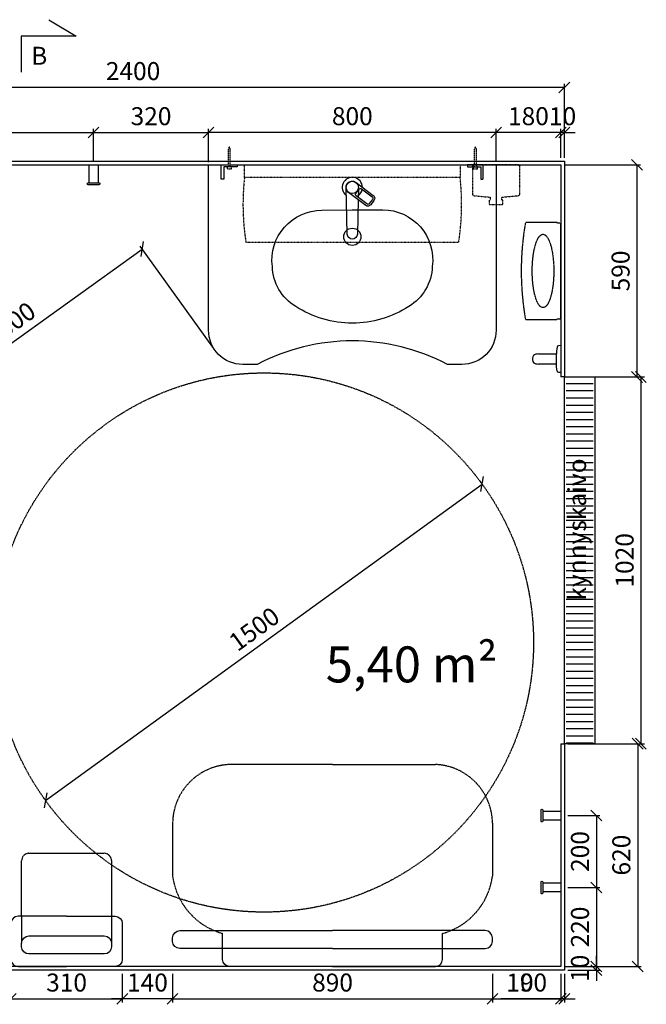
# Model space of a CAD drawing. Units: millimetres. Extents: x 22390 to 38138, y 5382 to 10612.
# Drawn here: x 24029 to 25772, y 6051 to 8790 of the extents above; entities that cross this region are included whole.
import ezdxf
from ezdxf.enums import TextEntityAlignment as Align

# ---------------------------------------------------------------- set-up
doc = ezdxf.new("R2010")
doc.units = ezdxf.units.MM
doc.header["$LTSCALE"] = 3
doc.linetypes.add('DASHDOT', pattern=[1, 0.5, -0.25, 0, -0.25])
doc.linetypes.add('DASHED', pattern=[0.75, 0.5, -0.25])
for name, color, linetype in [('KORPINEN-block', 6, 'Continuous'), ('KORPINEN-dimension', 9, 'Continuous'), ('KORPINEN-info', 4, 'Continuous'), ('KORPINEN-mount', 10, 'DASHED'), ('KORPINEN-water', 5, 'Continuous')]:
    doc.layers.add(name, color=color, linetype=linetype)
doc.styles.get("Standard").update_dxf_attribs({"font": 'arial.ttf'})
doc.styles.add('STYLE2', font='swissl.ttf')
doc.dimstyles.new('GAIUS', dxfattribs={"dimscale": 10, "dimtxt": 5, "dimasz": 3, "dimexe": 1, "dimexo": 1, "dimgap": 2, "dimtad": 1, "dimdec": 0, "dimzin": 0, "dimdsep": 46, "dimtxsty": 'Standard', "dimblk1": 'OBLIQUE', "dimblk2": 'OBLIQUE', "dimsah": 1, "dimcen": 0, "dimclrt": 7, "dimadec": 0, "dimazin": 0, "dimtfac": 1, "dimtdec": 0, "dimtix": 1, "dimtmove": 0, "dimatfit": 3, "dimldrblk": 'OBLIQUE', "dimfxl": 1, "dimtolj": 1, "dimtzin": 0, "dimarcsym": 0})

# ---------------------------------------------------------------- blocks, each defined once
blk = doc.blocks.new('KOR-1310_PLAN_FAS-SI')
at = {"layer": 'KORPINEN-block'}
blk.add_lwpolyline([(-12.5, 0), (12.5, 0), (12.5, -50), (14.6, -50, -1.1), (15, -55), (-15, -55, -1), (-15, -50), (-12.5, -50)], format="xyb", close=True, dxfattribs=at)
blk.add_lwpolyline([(-12.5, -50), (12.5, -50)], dxfattribs=at)
blk = doc.blocks.new('KOR-1304-1305_PLAN2')
at = {"layer": 'KORPINEN-block', "color": 8, "linetype": 'DASHED'}
blk.add_lwpolyline([(133, -3, 0.4), (130, 0), (-130, 0, 0.4), (-133, -3), (-133, -3), (-133, -10), (-135, -10), (-135, -95.7, 0.4), (-132.4, -98.7, 0.085347), (132.4, -98.7, 0.4), (135, -95.7), (135, -10), (133, -10)], format="xyb", close=True, dxfattribs=at)
blk.add_ellipse((0, -49.4), major_axis=(-102, 0), ratio=0.294119, dxfattribs=at)
blk = doc.blocks.new('KOR-1300_PLAN2')
at = {"layer": 'KORPINEN-block', "color": 8, "linetype": 'DASHDOT'}
blk.add_lwpolyline([(64, -3), (64, -3, 0.4), (61, 0), (-61, 0, 0.4), (-64, -3), (-64, -3), (-66, -3), (-66, -79.7, 0.4), (-60.8, -85.7), (-16, -89.8), (-16, -98), (-19, -98), (-19, -108, 0.4), (-17.1, -110), (17.1, -110, 0.4), (19, -108), (19, -98), (16, -98), (16, -89.8), (60.8, -85.7, 0.4), (66, -79.7), (66, -3)], format="xyb", close=True, dxfattribs=at)
blk = doc.blocks.new('_OBLIQUE')
at = {"color": 0, "linetype": 'ByBlock'}
blk.add_line((-0.5, -0.5), (0.5, 0.5), dxfattribs=at)
blk = doc.blocks.new('*D242')
at = {"layer": 'DEFPOINTS', "color": 0, "transparency": 16777216}
for p in [(25315.2, 7498.5), (25317.9, 7494.7), (24103, 6614.9)]:
    blk.add_point(p, dxfattribs=at)
at = {"layer": 'KORPINEN-dimension', "color": 0, "lineweight": -2, "transparency": 16777216}
for p, q in [((25312, 7502.8), (25309.3, 7506.6)), ((24100.3, 6618.6), (25315.2, 7498.5)), ((24097.2, 6623), (24094.5, 6626.7))]:
    blk.add_line(p, q, dxfattribs=at)
at = {"layer": 'KORPINEN-dimension', "color": 0, "lineweight": -2, "transparency": 16777216, "xscale": 30, "yscale": 30, "zscale": 30}
for p, rotation in [((25315.2, 7498.5), 35.91402163745406), ((24100.3, 6618.6), 215.9140216374541)]:
    blk.add_blockref('_OBLIQUE', p, dxfattribs=dict(at, rotation=rotation))
at = {"layer": 'KORPINEN-dimension', "color": 7, "transparency": 16777216, "insert": (24681.1, 7095.4), "char_height": 50, "attachment_point": 5, "rotation": 35.914}
blk.add_mtext('\\A1;1500', dxfattribs=at)
blk = doc.blocks.new('3611 turvaistuin pohja')
for points in [[(0, -140), (-135, -140, -0.4), (-155, -120), (-155, -20, -0.4), (-135, 0), (0, 0)], [(0, -140), (135, -140, 0.4), (155, -120), (155, -20, 0.4), (135, 0), (0, 0)]]:
    blk.add_lwpolyline(points, format="xyb")
blk.add_lwpolyline([(125, -65, -0.4), (105, -85), (-105, -85, -0.4), (-125, -65), (-125, -55, -0.4), (-105, -35), (105, -35, -0.4), (125, -55)], format="xyb", close=True)
at = {"linetype": 'DASHED'}
for points in [[(-125, -140), (-125, -65)], [(125, -140), (125, -65)]]:
    blk.add_lwpolyline(points, dxfattribs=at)
for points in [[(105, -315), (-105, -315, -0.4), (-125, -295), (-125, -140)], [(125, -140), (125, -295, -0.4), (105, -315), (105, -315)]]:
    blk.add_lwpolyline(points, format="xyb", dxfattribs=at)
blk = doc.blocks.new('3610 hoitotaso pohja')
at = {"linetype": 'DASHED'}
for p, q in [((-306.1, -50), (-306.1, -92)), ((306.1, -50), (306.1, -92))]:
    blk.add_line(p, q, dxfattribs=at)
for points in [[(0, 0), (-286.1, 0, 0.4), (-306.1, -20), (-306.1, -50), (-425, -50, 0.4), (-445, -70), (-445, -80, 0.4), (-425, -100), (0, -100)], [(0, 0), (286.1, 0, -0.4), (306.1, -20), (306.1, -50), (425, -50, -0.4), (445, -70), (445, -80, -0.4), (425, -100), (0, -100)]]:
    blk.add_lwpolyline(points, format="xyb")
for points in [[(0, -50), (-306.1, -50)], [(0, -50), (306.1, -50)]]:
    blk.add_lwpolyline(points)
for points in [[(0, -562), (-286.1, -562, -0.4), (-445, -398.8), (-445, -251.8, -0.3), (-306.1, -92)], [(0, -562), (286.1, -562, 0.4), (445, -398.8), (445, -251.8, 0.3), (306.1, -92)]]:
    blk.add_lwpolyline(points, format="xyb", dxfattribs=at)
blk = doc.blocks.new('*D243')
at = {"layer": 'DEFPOINTS', "color": 0, "transparency": 16777216}
for p in [(25344, 6146.5), (25534, 6146.5), (25534, 6066.5)]:
    blk.add_point(p, dxfattribs=at)
at = {"layer": 'KORPINEN-dimension', "color": 0, "lineweight": -2, "transparency": 16777216}
for p, q in [((25344, 6136.5), (25344, 6056.5)), ((25534, 6136.5), (25534, 6056.5)), ((25344, 6066.5), (25534, 6066.5))]:
    blk.add_line(p, q, dxfattribs=at)
at = {"layer": 'KORPINEN-dimension', "color": 0, "lineweight": -2, "transparency": 16777216, "xscale": 30, "yscale": 30, "zscale": 30, "rotation": 180}
blk.add_blockref('_OBLIQUE', (25344, 6066.5), dxfattribs=at)
at = {"layer": 'KORPINEN-dimension', "color": 0, "lineweight": -2, "transparency": 16777216, "xscale": 30, "yscale": 30, "zscale": 30}
blk.add_blockref('_OBLIQUE', (25534, 6066.5), dxfattribs=at)
at = {"layer": 'KORPINEN-dimension', "color": 7, "transparency": 16777216, "insert": (25439, 6112), "char_height": 50, "attachment_point": 5}
blk.add_mtext('\\A1;190', dxfattribs=at)
blk = doc.blocks.new('*D244')
at = {"layer": 'DEFPOINTS', "color": 0, "transparency": 16777216}
for p in [(24454, 6146.5), (25344, 6146.5), (25344, 6066.5)]:
    blk.add_point(p, dxfattribs=at)
at = {"layer": 'KORPINEN-dimension', "color": 0, "lineweight": -2, "transparency": 16777216}
for p, q in [((24454, 6136.5), (24454, 6056.5)), ((25344, 6136.5), (25344, 6056.5)), ((24454, 6066.5), (25344, 6066.5))]:
    blk.add_line(p, q, dxfattribs=at)
at = {"layer": 'KORPINEN-dimension', "color": 0, "lineweight": -2, "transparency": 16777216, "xscale": 30, "yscale": 30, "zscale": 30, "rotation": 180}
blk.add_blockref('_OBLIQUE', (24454, 6066.5), dxfattribs=at)
at = {"layer": 'KORPINEN-dimension', "color": 0, "lineweight": -2, "transparency": 16777216, "xscale": 30, "yscale": 30, "zscale": 30}
blk.add_blockref('_OBLIQUE', (25344, 6066.5), dxfattribs=at)
at = {"layer": 'KORPINEN-dimension', "color": 7, "transparency": 16777216, "insert": (24899, 6112), "char_height": 50, "attachment_point": 5}
blk.add_mtext('\\A1;890', dxfattribs=at)
blk = doc.blocks.new('*D245')
at = {"layer": 'DEFPOINTS', "color": 0, "transparency": 16777216}
for p in [(24314, 6146.5), (24454, 6146.5), (24314, 6066.5)]:
    blk.add_point(p, dxfattribs=at)
at = {"layer": 'KORPINEN-dimension', "color": 0, "lineweight": -2, "transparency": 16777216}
for p, q in [((24314, 6136.5), (24314, 6056.5)), ((24454, 6136.5), (24454, 6056.5)), ((24314, 6066.5), (24284, 6066.5)), ((24454, 6066.5), (24314, 6066.5)), ((24454, 6066.5), (24484, 6066.5))]:
    blk.add_line(p, q, dxfattribs=at)
at = {"layer": 'KORPINEN-dimension', "color": 0, "lineweight": -2, "transparency": 16777216, "xscale": 30, "yscale": 30, "zscale": 30}
blk.add_blockref('_OBLIQUE', (24314, 6066.5), dxfattribs=at)
at = {"layer": 'KORPINEN-dimension', "color": 0, "lineweight": -2, "transparency": 16777216, "xscale": 30, "yscale": 30, "zscale": 30, "rotation": 180}
blk.add_blockref('_OBLIQUE', (24454, 6066.5), dxfattribs=at)
at = {"layer": 'KORPINEN-dimension', "color": 7, "transparency": 16777216, "insert": (24384, 6112), "char_height": 50, "attachment_point": 5}
blk.add_mtext('\\A1;140', dxfattribs=at)
blk = doc.blocks.new('*D246')
at = {"layer": 'DEFPOINTS', "color": 0, "transparency": 16777216}
for p in [(24004, 6146.5), (24314, 6146.5), (24314, 6066.5)]:
    blk.add_point(p, dxfattribs=at)
at = {"layer": 'KORPINEN-dimension', "color": 0, "lineweight": -2, "transparency": 16777216}
for p, q in [((24004, 6136.5), (24004, 6056.5)), ((24314, 6136.5), (24314, 6056.5)), ((24004, 6066.5), (24314, 6066.5))]:
    blk.add_line(p, q, dxfattribs=at)
at = {"layer": 'KORPINEN-dimension', "color": 0, "lineweight": -2, "transparency": 16777216, "xscale": 30, "yscale": 30, "zscale": 30, "rotation": 180}
blk.add_blockref('_OBLIQUE', (24004, 6066.5), dxfattribs=at)
at = {"layer": 'KORPINEN-dimension', "color": 0, "lineweight": -2, "transparency": 16777216, "xscale": 30, "yscale": 30, "zscale": 30}
blk.add_blockref('_OBLIQUE', (24314, 6066.5), dxfattribs=at)
at = {"layer": 'KORPINEN-dimension', "color": 7, "transparency": 16777216, "insert": (24159, 6112), "char_height": 50, "attachment_point": 5}
blk.add_mtext('\\A1;310', dxfattribs=at)
blk = doc.blocks.new('*D256')
at = {"layer": 'DEFPOINTS', "color": 0, "transparency": 16777216}
for p in [(24234, 8476.5), (23154, 8396.5), (24234, 8386.5)]:
    blk.add_point(p, dxfattribs=at)
at = {"layer": 'KORPINEN-dimension', "color": 0, "lineweight": -2, "transparency": 16777216}
for p, q in [((23154, 8406.5), (23154, 8486.5)), ((23154, 8476.5), (24234, 8476.5)), ((24234, 8396.5), (24234, 8486.5))]:
    blk.add_line(p, q, dxfattribs=at)
at = {"layer": 'KORPINEN-dimension', "color": 0, "lineweight": -2, "transparency": 16777216, "xscale": 30, "yscale": 30, "zscale": 30, "rotation": 180}
blk.add_blockref('_OBLIQUE', (23154, 8476.5), dxfattribs=at)
at = {"layer": 'KORPINEN-dimension', "color": 0, "lineweight": -2, "transparency": 16777216, "xscale": 30, "yscale": 30, "zscale": 30}
blk.add_blockref('_OBLIQUE', (24234, 8476.5), dxfattribs=at)
at = {"layer": 'KORPINEN-dimension', "color": 7, "transparency": 16777216, "insert": (23694, 8522), "char_height": 50, "attachment_point": 5}
blk.add_mtext('\\A1;1080', dxfattribs=at)
blk = doc.blocks.new('*D257')
at = {"layer": 'DEFPOINTS', "color": 0, "transparency": 16777216}
for p in [(24554, 8476.5), (24234, 8386.5), (24554, 8386.5)]:
    blk.add_point(p, dxfattribs=at)
at = {"layer": 'KORPINEN-dimension', "color": 0, "lineweight": -2, "transparency": 16777216}
for p, q in [((24234, 8396.5), (24234, 8486.5)), ((24234, 8476.5), (24554, 8476.5)), ((24554, 8396.5), (24554, 8486.5))]:
    blk.add_line(p, q, dxfattribs=at)
at = {"layer": 'KORPINEN-dimension', "color": 0, "lineweight": -2, "transparency": 16777216, "xscale": 30, "yscale": 30, "zscale": 30, "rotation": 180}
blk.add_blockref('_OBLIQUE', (24234, 8476.5), dxfattribs=at)
at = {"layer": 'KORPINEN-dimension', "color": 0, "lineweight": -2, "transparency": 16777216, "xscale": 30, "yscale": 30, "zscale": 30}
blk.add_blockref('_OBLIQUE', (24554, 8476.5), dxfattribs=at)
at = {"layer": 'KORPINEN-dimension', "color": 7, "transparency": 16777216, "insert": (24394, 8522), "char_height": 50, "attachment_point": 5}
blk.add_mtext('\\A1;320', dxfattribs=at)
blk = doc.blocks.new('*D258')
at = {"layer": 'DEFPOINTS', "color": 0, "transparency": 16777216}
for p in [(24554, 8476.5), (24554, 8383.8), (25354, 8386.5)]:
    blk.add_point(p, dxfattribs=at)
at = {"layer": 'KORPINEN-dimension', "color": 0, "lineweight": -2, "transparency": 16777216}
for p, q in [((24554, 8393.8), (24554, 8486.5)), ((25354, 8476.5), (24554, 8476.5)), ((25354, 8396.5), (25354, 8486.5))]:
    blk.add_line(p, q, dxfattribs=at)
at = {"layer": 'KORPINEN-dimension', "color": 0, "lineweight": -2, "transparency": 16777216, "xscale": 30, "yscale": 30, "zscale": 30, "rotation": 180}
blk.add_blockref('_OBLIQUE', (24554, 8476.5), dxfattribs=at)
at = {"layer": 'KORPINEN-dimension', "color": 0, "lineweight": -2, "transparency": 16777216, "xscale": 30, "yscale": 30, "zscale": 30}
blk.add_blockref('_OBLIQUE', (25354, 8476.5), dxfattribs=at)
at = {"layer": 'KORPINEN-dimension', "color": 7, "transparency": 16777216, "insert": (24954, 8522), "char_height": 50, "attachment_point": 5}
blk.add_mtext('\\A1;800', dxfattribs=at)
blk = doc.blocks.new('*D261')
at = {"layer": 'DEFPOINTS', "color": 0, "transparency": 16777216}
for p in [(25534, 8476.5), (25534, 8396.5), (25544, 8396.5)]:
    blk.add_point(p, dxfattribs=at)
at = {"layer": 'KORPINEN-dimension', "color": 0, "lineweight": -2, "transparency": 16777216}
for p, q in [((25534, 8476.5), (25504, 8476.5)), ((25534, 8406.5), (25534, 8486.5)), ((25544, 8476.5), (25534, 8476.5)), ((25544, 8406.5), (25544, 8486.5)), ((25544, 8476.5), (25574, 8476.5))]:
    blk.add_line(p, q, dxfattribs=at)
at = {"layer": 'KORPINEN-dimension', "color": 0, "lineweight": -2, "transparency": 16777216, "xscale": 30, "yscale": 30, "zscale": 30}
blk.add_blockref('_OBLIQUE', (25534, 8476.5), dxfattribs=at)
at = {"layer": 'KORPINEN-dimension', "color": 0, "lineweight": -2, "transparency": 16777216, "xscale": 30, "yscale": 30, "zscale": 30, "rotation": 180}
blk.add_blockref('_OBLIQUE', (25544, 8476.5), dxfattribs=at)
at = {"layer": 'KORPINEN-dimension', "color": 7, "transparency": 16777216, "insert": (25539, 8522), "char_height": 50, "attachment_point": 5}
blk.add_mtext('\\A1;10', dxfattribs=at)
blk = doc.blocks.new('*D262')
at = {"layer": 'DEFPOINTS', "color": 0, "transparency": 16777216}
for p in [(25534, 6146.5), (25544, 6146.5), (25544, 6066.5)]:
    blk.add_point(p, dxfattribs=at)
at = {"layer": 'KORPINEN-dimension', "color": 0, "lineweight": -2, "transparency": 16777216}
for p, q in [((25534, 6136.5), (25534, 6056.5)), ((25544, 6136.5), (25544, 6056.5)), ((25534, 6066.5), (25367.3, 6066.5)), ((25544, 6066.5), (25534, 6066.5)), ((25544, 6066.5), (25574, 6066.5))]:
    blk.add_line(p, q, dxfattribs=at)
at = {"layer": 'KORPINEN-dimension', "color": 0, "lineweight": -2, "transparency": 16777216, "xscale": 30, "yscale": 30, "zscale": 30}
blk.add_blockref('_OBLIQUE', (25534, 6066.5), dxfattribs=at)
at = {"layer": 'KORPINEN-dimension', "color": 0, "lineweight": -2, "transparency": 16777216, "xscale": 30, "yscale": 30, "zscale": 30, "rotation": 180}
blk.add_blockref('_OBLIQUE', (25544, 6066.5), dxfattribs=at)
at = {"layer": 'KORPINEN-dimension', "color": 7, "transparency": 16777216, "insert": (25420.6, 6112), "char_height": 50, "attachment_point": 5}
blk.add_mtext('\\A1;10', dxfattribs=at)
blk = doc.blocks.new('*D263')
at = {"layer": 'DEFPOINTS', "color": 0, "transparency": 16777216}
for p in [(25544, 6156.5), (25544, 6146.5), (25633, 6156.5)]:
    blk.add_point(p, dxfattribs=at)
at = {"layer": 'KORPINEN-dimension', "color": 0, "lineweight": -2, "transparency": 16777216}
for p, q in [((25633, 6156.5), (25633, 6186.5)), ((25554, 6156.5), (25643, 6156.5)), ((25554, 6146.5), (25643, 6146.5)), ((25633, 6146.5), (25633, 6156.5)), ((25633, 6146.5), (25633, 6116.5))]:
    blk.add_line(p, q, dxfattribs=at)
at = {"layer": 'KORPINEN-dimension', "color": 0, "lineweight": -2, "transparency": 16777216, "xscale": 30, "yscale": 30, "zscale": 30}
for p, rotation in [((25633, 6156.5), 270), ((25633, 6146.5), 90)]:
    blk.add_blockref('_OBLIQUE', p, dxfattribs=dict(at, rotation=rotation))
at = {"layer": 'KORPINEN-dimension', "color": 7, "transparency": 16777216, "insert": (25587.5, 6151.5), "char_height": 50, "attachment_point": 5, "rotation": 90}
blk.add_mtext('\\A1;10', dxfattribs=at)
blk = doc.blocks.new('*D264')
at = {"layer": 'DEFPOINTS', "color": 0, "transparency": 16777216}
for p in [(25544, 6376.5), (25544, 6156.5), (25633, 6156.5)]:
    blk.add_point(p, dxfattribs=at)
at = {"layer": 'KORPINEN-dimension', "color": 0, "lineweight": -2, "transparency": 16777216}
for p, q in [((25554, 6376.5), (25643, 6376.5)), ((25633, 6376.5), (25633, 6156.5)), ((25554, 6156.5), (25643, 6156.5))]:
    blk.add_line(p, q, dxfattribs=at)
at = {"layer": 'KORPINEN-dimension', "color": 0, "lineweight": -2, "transparency": 16777216, "xscale": 30, "yscale": 30, "zscale": 30}
for p, rotation in [((25633, 6376.5), 90), ((25633, 6156.5), 270)]:
    blk.add_blockref('_OBLIQUE', p, dxfattribs=dict(at, rotation=rotation))
at = {"layer": 'KORPINEN-dimension', "color": 7, "transparency": 16777216, "insert": (25587.5, 6266.5), "char_height": 50, "attachment_point": 5, "rotation": 90}
blk.add_mtext('\\A1;220', dxfattribs=at)
blk = doc.blocks.new('*D265')
at = {"layer": 'DEFPOINTS', "color": 0, "transparency": 16777216}
for p in [(25544, 6576.5), (25544, 6376.5), (25633, 6376.5)]:
    blk.add_point(p, dxfattribs=at)
at = {"layer": 'KORPINEN-dimension', "color": 0, "lineweight": -2, "transparency": 16777216}
for p, q in [((25554, 6576.5), (25643, 6576.5)), ((25633, 6576.5), (25633, 6376.5)), ((25554, 6376.5), (25643, 6376.5))]:
    blk.add_line(p, q, dxfattribs=at)
at = {"layer": 'KORPINEN-dimension', "color": 0, "lineweight": -2, "transparency": 16777216, "xscale": 30, "yscale": 30, "zscale": 30}
for p, rotation in [((25633, 6576.5), 90), ((25633, 6376.5), 270)]:
    blk.add_blockref('_OBLIQUE', p, dxfattribs=dict(at, rotation=rotation))
at = {"layer": 'KORPINEN-dimension', "color": 7, "transparency": 16777216, "insert": (25587.5, 6476.5), "char_height": 50, "attachment_point": 5, "rotation": 90}
blk.add_mtext('\\A1;200', dxfattribs=at)
blk = doc.blocks.new('*D273')
at = {"layer": 'DEFPOINTS', "color": 0, "transparency": 16777216}
for p in [(23144, 8602), (23144, 8396.5), (25544, 8396.5)]:
    blk.add_point(p, dxfattribs=at)
at = {"layer": 'KORPINEN-dimension', "color": 0, "lineweight": -2, "transparency": 16777216}
for p, q in [((23144, 8406.5), (23144, 8612)), ((25544, 8602), (23144, 8602)), ((25544, 8406.5), (25544, 8612))]:
    blk.add_line(p, q, dxfattribs=at)
at = {"layer": 'KORPINEN-dimension', "color": 0, "lineweight": -2, "transparency": 16777216, "xscale": 30, "yscale": 30, "zscale": 30, "rotation": 180}
blk.add_blockref('_OBLIQUE', (23144, 8602), dxfattribs=at)
at = {"layer": 'KORPINEN-dimension', "color": 0, "lineweight": -2, "transparency": 16777216, "xscale": 30, "yscale": 30, "zscale": 30}
blk.add_blockref('_OBLIQUE', (25544, 8602), dxfattribs=at)
at = {"layer": 'KORPINEN-dimension', "color": 7, "transparency": 16777216, "insert": (24344, 8647.5), "char_height": 50, "attachment_point": 5}
blk.add_mtext('\\A1;2400', dxfattribs=at)
blk = doc.blocks.new('KOR-UNIVERSAL-9207_PLAN')
at = {"layer": 'KORPINEN-block', "linetype": 'DASHDOT'}
blk.add_lwpolyline([(-300, -35), (-300, 0), (300, 0), (300, -35)], dxfattribs=at)
blk.add_lwpolyline([(-296, -215), (296, -215, 0.066634), (300, -35), (-300, -35, 0.066634)], format="xyb", close=True, dxfattribs=at)
blk = doc.blocks.new('*D288')
at = {"layer": 'DEFPOINTS', "color": 0, "transparency": 16777216}
for p in [(25534, 8386.5), (25544, 7796.5), (25746, 7796.5)]:
    blk.add_point(p, dxfattribs=at)
at = {"layer": 'KORPINEN-dimension', "color": 0, "lineweight": -2, "transparency": 16777216}
for p, q in [((25544, 8386.5), (25756, 8386.5)), ((25746, 8386.5), (25746, 7796.5)), ((25554, 7796.5), (25756, 7796.5))]:
    blk.add_line(p, q, dxfattribs=at)
at = {"layer": 'KORPINEN-dimension', "color": 0, "lineweight": -2, "transparency": 16777216, "xscale": 30, "yscale": 30, "zscale": 30}
for p, rotation in [((25746, 8386.5), 90), ((25746, 7796.5), 270)]:
    blk.add_blockref('_OBLIQUE', p, dxfattribs=dict(at, rotation=rotation))
at = {"layer": 'KORPINEN-dimension', "color": 7, "transparency": 16777216, "insert": (25700.5, 8091.5), "char_height": 50, "attachment_point": 5, "rotation": 90}
blk.add_mtext('\\A1;590', dxfattribs=at)
blk = doc.blocks.new('*D289')
at = {"layer": 'DEFPOINTS', "color": 0, "transparency": 16777216}
for p in [(25655, 7796.5), (25544, 6776.5), (25757, 6776.5)]:
    blk.add_point(p, dxfattribs=at)
at = {"layer": 'KORPINEN-dimension', "color": 0, "lineweight": -2, "transparency": 16777216}
for p, q in [((25665, 7796.5), (25767, 7796.5)), ((25757, 7796.5), (25757, 6776.5)), ((25554, 6776.5), (25767, 6776.5))]:
    blk.add_line(p, q, dxfattribs=at)
at = {"layer": 'KORPINEN-dimension', "color": 0, "lineweight": -2, "transparency": 16777216, "xscale": 30, "yscale": 30, "zscale": 30}
for p, rotation in [((25757, 7796.5), 90), ((25757, 6776.5), 270)]:
    blk.add_blockref('_OBLIQUE', p, dxfattribs=dict(at, rotation=rotation))
at = {"layer": 'KORPINEN-dimension', "color": 7, "transparency": 16777216, "insert": (25711.5, 7286.5), "char_height": 50, "attachment_point": 5, "rotation": 90}
blk.add_mtext('\\A1;1020', dxfattribs=at)
blk = doc.blocks.new('*D290')
at = {"layer": 'DEFPOINTS', "color": 0, "transparency": 16777216}
for p in [(25544, 6776.5), (25534, 6156.5), (25748, 6156.5)]:
    blk.add_point(p, dxfattribs=at)
at = {"layer": 'KORPINEN-dimension', "color": 0, "lineweight": -2, "transparency": 16777216}
for p, q in [((25554, 6776.5), (25758, 6776.5)), ((25748, 6776.5), (25748, 6156.5)), ((25544, 6156.5), (25758, 6156.5))]:
    blk.add_line(p, q, dxfattribs=at)
at = {"layer": 'KORPINEN-dimension', "color": 0, "lineweight": -2, "transparency": 16777216, "xscale": 30, "yscale": 30, "zscale": 30}
for p, rotation in [((25748, 6776.5), 90), ((25748, 6156.5), 270)]:
    blk.add_blockref('_OBLIQUE', p, dxfattribs=dict(at, rotation=rotation))
at = {"layer": 'KORPINEN-dimension', "color": 7, "transparency": 16777216, "insert": (25702.5, 6466.5), "char_height": 50, "attachment_point": 5, "rotation": 90}
blk.add_mtext('\\A1;620', dxfattribs=at)
blk = doc.blocks.new('KOR-tap_PLAN')
at = {"layer": 'KORPINEN-water'}
blk.add_line((6.7, 17.3), (28.4, 16.7), dxfattribs=at)
for points in [[(-13.9, 10.6), (22.3, 58.4, -0.414214), (36.3, 60.3), (48.3, 51.2, -0.414214), (50.2, 37.2), (13.9, -10.6, -1)], [(33.3, 56.3), (45.3, 47.3, -0.414214), (46.2, 40.2), (23.8, 10.7, -0.414214), (16.8, 9.7), (4.8, 18.8, -0.414214), (3.9, 25.8), (26.3, 55.4, -0.414214)]]:
    blk.add_lwpolyline(points, format="xyb", close=True, dxfattribs=at)
blk.add_lwpolyline([(34.5, 16.6), (130, 14, -1), (130, -14), (0, -17.5)], format="xyb", dxfattribs=at)
for start, end in [(91.4965, 322.8766), (37.1234, 79.3291)]:
    blk.add_arc((0, 0), 28, start, end, dxfattribs=at)
blk = doc.blocks.new('KOR-6400_PLAN')
at = {"layer": 'KORPINEN-block'}
blk.add_line((-400, 0), (400, 0), dxfattribs=at)
for points in [[(-400, 0), (400, 0), (400, -460, -0.414214), (305, -555), (265, -555, 0.246912), (-265, -555), (-305, -555, -0.414214), (-400, -460)], [(222.5, -282.5, -0.251428), (157.3, -393.9, -0.143581), (0, -440, -0.143581), (-157.3, -393.9, -0.25323), (-222.5, -282.5, -0.452211), (-85, -126.2), (0, -125), (85, -125, -0.454447)]]:
    blk.add_lwpolyline(points, format="xyb", close=True, dxfattribs=at)
at = {"layer": 'KORPINEN-block', "color": 8}
blk.add_circle((0, -62.5), 17, dxfattribs=at)
at = {"layer": 'KORPINEN-block'}
blk.add_circle((0, -200), 24, dxfattribs=at)
at = {"layer": 'KORPINEN-water', "rotation": 270}
blk.add_blockref('KOR-tap_PLAN', (0, -62.5), dxfattribs=at)
blk = doc.blocks.new('KOR-mountscrew')
at = {"layer": 'KORPINEN-mount', "ltscale": 0.5}
blk.add_lwpolyline([(3, 0), (3, 49), (0, 55), (-3, 49), (-3, 0), (-6, 0), (-6, -6), (6, -6), (6, 0)], close=True, dxfattribs=at)
blk = doc.blocks.new('KOR-6400-basic_PLAN')
at = {"layer": 'KORPINEN-mount'}
for points in [[(-364.5, -40), (-364.5, 0), (-320.5, 0), (-320.5, -5), (-357.5, -5), (-357.5, -40)], [(364.5, -40), (364.5, 0), (320.5, 0), (320.5, -5), (357.5, -5), (357.5, -40)]]:
    blk.add_lwpolyline(points, close=True, dxfattribs=at)
at = {"layer": 'KORPINEN-water'}
blk.add_line((0, -64.5), (0, -64.5), dxfattribs=at)
blk.add_line((0, -64.5), (0, -64.5), dxfattribs=at)
at = {"layer": 'KORPINEN-block'}
blk.add_blockref('KOR-6400_PLAN', (0, 0), dxfattribs=at)
at = {"layer": 'KORPINEN-mount'}
for p in [(-342.5, -5), (342.5, -5)]:
    blk.add_blockref('KOR-mountscrew', p, dxfattribs=at)
blk = doc.blocks.new('*D319')
at = {"layer": 'DEFPOINTS', "color": 0, "transparency": 16777216}
for p in [(25354, 8476.5), (25534, 8446.5), (25354, 8386.5)]:
    blk.add_point(p, dxfattribs=at)
at = {"layer": 'KORPINEN-dimension', "color": 0, "lineweight": -2, "transparency": 16777216}
for p, q in [((25354, 8396.5), (25354, 8486.5)), ((25534, 8476.5), (25354, 8476.5)), ((25534, 8456.5), (25534, 8486.5))]:
    blk.add_line(p, q, dxfattribs=at)
at = {"layer": 'KORPINEN-dimension', "color": 0, "lineweight": -2, "transparency": 16777216, "xscale": 30, "yscale": 30, "zscale": 30, "rotation": 180}
blk.add_blockref('_OBLIQUE', (25354, 8476.5), dxfattribs=at)
at = {"layer": 'KORPINEN-dimension', "color": 0, "lineweight": -2, "transparency": 16777216, "xscale": 30, "yscale": 30, "zscale": 30}
blk.add_blockref('_OBLIQUE', (25534, 8476.5), dxfattribs=at)
at = {"layer": 'KORPINEN-dimension', "color": 7, "transparency": 16777216, "insert": (25444, 8522), "char_height": 50, "attachment_point": 5}
blk.add_mtext('\\A1;180', dxfattribs=at)
blk = doc.blocks.new('*D323')
at = {"layer": 'DEFPOINTS', "color": 0, "transparency": 16777216}
for p in [(24369.5, 8152.4), (24571.9, 7871), (23921.4, 7403.2)]:
    blk.add_point(p, dxfattribs=at)
at = {"layer": 'KORPINEN-dimension', "color": 0, "lineweight": -2, "transparency": 16777216}
for p, q in [((23719.1, 7684.6), (24369.5, 8152.4)), ((24566, 7879.1), (24363.7, 8160.5)), ((23915.6, 7411.3), (23713.2, 7692.7))]:
    blk.add_line(p, q, dxfattribs=at)
at = {"layer": 'KORPINEN-dimension', "color": 0, "lineweight": -2, "transparency": 16777216, "xscale": 30, "yscale": 30, "zscale": 30}
for p, rotation in [((24369.5, 8152.4), 35.72251996482658), ((23719.1, 7684.6), 215.7225199648266)]:
    blk.add_blockref('_OBLIQUE', p, dxfattribs=dict(at, rotation=rotation))
at = {"layer": 'KORPINEN-dimension', "color": 7, "transparency": 16777216, "insert": (24017.7, 7955.4), "char_height": 50, "attachment_point": 5, "rotation": 35.7225}
blk.add_mtext('\\A1;800', dxfattribs=at)
blk = doc.blocks.new('KOR-16211-22-55-66-77-_SI')
at = {"layer": 'KORPINEN-block'}
for p, q in [((-10.4, 33.5), (-11.6, 22)), ((0, 37.2), (-6.5, 37.1)), ((0, 37.2), (0, -37.2)), ((-12, 13.9), (-62, 13.9)), ((-11.6, 22), (-12, 14.5)), ((-12, -14.5), (-12, 14.4)), ((-12, -14), (-62, -14)), ((-12, -14), (-12.3, -14.2)), ((-11.6, -22), (-12, -14.5)), ((-10.4, -33.5), (-11.6, -22)), ((0, -37.2), (-6.5, -37.1))]:
    blk.add_line(p, q, dxfattribs=at)
for centre, radius, start, end in [((-6.5, 33.1), 3.92, 90, 174.0858), ((-38.5, 0), 40.4, 176.2275, 183.7725), ((-66.8, 1.3), 12.2, 100.3541, 173.5913), ((-61.9, -24.2), 38.2, 90.1456, 100.6441), ((-66.8, -1.3), 12.2, 186.4101, 259.6473), ((-61.9, 24.2), 38.2, 259.3572, 269.8557), ((-6.5, -33.1), 3.92, 185.9142, 270)]:
    blk.add_arc(centre, radius, start, end, dxfattribs=at)
blk.add_text('Korpinen/Gaius', height=0.0075, rotation=180, dxfattribs=at).set_placement((0, 37.2))

msp = doc.modelspace()

# ---------------------------------------------------------------- linework, layer by layer
at = {"color": 8}
for p, q in [((25544, 6776.5), (25544, 7796.5)), ((25629, 7796.5), (25629, 6776.5)), ((25549, 7778.5), (25624, 7778.5)), ((25549, 7758.5), (25624, 7758.5)), ((25549, 7738.5), (25624, 7738.5)), ((25549, 7718.5), (25624, 7718.5)), ((25549, 7698.5), (25624, 7698.5)), ((25549, 7678.5), (25624, 7678.5)), ((25549, 7658.5), (25624, 7658.5)), ((25549, 7638.5), (25624, 7638.5)), ((25549, 7618.5), (25624, 7618.5)), ((25549, 7598.5), (25624, 7598.5)), ((25549, 7578.5), (25624, 7578.5)), ((25549, 7558.5), (25624, 7558.5)), ((25549, 7538.5), (25624, 7538.5)), ((25549, 7518.5), (25624, 7518.5)), ((25549, 7498.5), (25624, 7498.5)), ((25549, 7478.5), (25624, 7478.5)), ((25549, 7458.5), (25624, 7458.5)), ((25549, 7438.5), (25624, 7438.5)), ((25549, 7418.5), (25624, 7418.5)), ((25549, 7398.5), (25624, 7398.5)), ((25549, 7378.5), (25624, 7378.5)), ((25549, 7358.5), (25624, 7358.5)), ((25549, 7338.5), (25624, 7338.5)), ((25549, 7318.5), (25624, 7318.5)), ((25549, 7298.5), (25624, 7298.5)), ((25549, 7278.5), (25624, 7278.5)), ((25549, 7258.5), (25624, 7258.5)), ((25549, 7238.5), (25624, 7238.5)), ((25549, 7218.5), (25624, 7218.5)), ((25549, 7198.5), (25624, 7198.5)), ((25549, 7178.5), (25624, 7178.5)), ((25549, 7158.5), (25624, 7158.5)), ((25549, 7138.5), (25624, 7138.5)), ((25549, 7118.5), (25624, 7118.5)), ((25549, 7098.5), (25624, 7098.5)), ((25549, 7078.5), (25624, 7078.5)), ((25549, 7058.5), (25624, 7058.5)), ((25549, 7038.5), (25624, 7038.5)), ((25549, 7018.5), (25624, 7018.5)), ((25549, 6998.5), (25624, 6998.5)), ((25549, 6978.5), (25624, 6978.5)), ((25549, 6958.5), (25624, 6958.5)), ((25549, 6938.5), (25624, 6938.5)), ((25549, 6918.5), (25624, 6918.5)), ((25549, 6898.5), (25624, 6898.5)), ((25549, 6878.5), (25624, 6878.5)), ((25549, 6858.5), (25624, 6858.5)), ((25549, 6838.5), (25624, 6838.5)), ((25549, 6818.5), (25624, 6818.5)), ((25549, 6798.5), (25624, 6798.5)), ((25549, 6778.5), (25624, 6778.5))]:
    msp.add_line(p, q, dxfattribs=at)
at = {"layer": 'KORPINEN-dimension', "color": 8}
for p, q in [((25544, 7796.5), (25629, 7796.5)), ((25544, 6776.6), (25629, 6776.6))]:
    msp.add_line(p, q, dxfattribs=at)
at = {"layer": 'KORPINEN-info', "color": 7}
msp.add_lwpolyline([(24109.4, 8790.4), (24185.3, 8744.9), (24033, 8744.9), (24033, 8644.9)], dxfattribs=at)
at = {"layer": 'KORPINEN-info', "color": 2}
msp.add_lwpolyline([(25534, 6776.5), (25544, 6776.5), (25544, 6146.5), (23144, 6146.5), (23144, 8396.5), (23144, 8396.5), (23144, 8396.5), (25544, 8396.5), (25544, 7796.5), (25534, 7796.5)], dxfattribs=at)
at = {"layer": 'KORPINEN-info', "color": 9}
msp.add_lwpolyline([(25534, 6776.5), (25534, 6776.5), (25534, 6156.5), (23154, 6156.5), (23154, 8386.5), (25534, 8386.5), (25534, 7796.5), (25534, 7796.5)], dxfattribs=at)
at = {"layer": 'KORPINEN-info', "color": 3, "linetype": 'DASHED'}
msp.add_circle((24708.2, 7057.9), 750, dxfattribs=at)

# ---------------------------------------------------------------- block references
at = {"layer": 'KORPINEN-block'}
for name, p in [('KOR-6400-basic_PLAN', (24954, 8386.5)), ('KOR-1310_PLAN_FAS-SI', (24234, 8386.5)), ('KOR-UNIVERSAL-9207_PLAN', (24954, 8386.5)), ('KOR-1300_PLAN2', (25354, 8386.5)), ('KOR-16211-22-55-66-77-_SI', (25534, 7846.5))]:
    msp.add_blockref(name, p, dxfattribs=at)
for name, p, rotation in [('KOR-1304-1305_PLAN2', (25534, 8091.5), 270), ('3610 hoitotaso pohja', (24899, 6156.5), 180), ('KOR-1310_PLAN_FAS-SI', (25534, 6576.5), 270), ('3611 turvaistuin pohja', (24159, 6156.5), 180), ('KOR-1310_PLAN_FAS-SI', (25534, 6376.5), 270)]:
    msp.add_blockref(name, p, dxfattribs=dict(at, rotation=rotation))

# ---------------------------------------------------------------- texts
at = {"layer": 'KORPINEN-info', "color": 7}
msp.add_text('B', height=50, dxfattribs=at).set_placement((24060.5, 8665))
at = {"layer": 'KORPINEN-info', "color": 7, "style": 'STYLE2'}
msp.add_text('kynnyskaivo', height=50, rotation=90, dxfattribs=at).set_placement((25620, 7372.3), align=Align.BOTTOM_CENTER)
at = {"layer": 'KORPINEN-info', "color": 7, "insert": (24880, 7047), "char_height": 100, "attachment_point": 1}
msp.add_mtext_dynamic_manual_height_columns('5,40 m²', width=626.421, gutter_width=12.5, heights=[0], dxfattribs=at)

# ---------------------------------------------------------------- dimensions: what is measured, and where the dimension line sits
at = {"layer": 'KORPINEN-dimension'}
for base, p1, p2, picture, middle in [((23144, 8602), (25544, 8396.5), (23144, 8396.5), '*D273', (24344, 8647.5)), ((24234, 8476.5), (23154, 8396.5), (24234, 8386.5), '*D256', (23694, 8522)), ((24554, 8476.5), (24234, 8386.5), (24554, 8386.5), '*D257', (24394, 8522)), ((24554, 8476.5), (25354, 8386.5), (24554, 8383.8), '*D258', (24954, 8522)), ((25354, 8476.5), (25534, 8446.5), (25354, 8386.5), '*D319', (25444, 8522)), ((25534, 8476.5), (25544, 8396.5), (25534, 8396.5), '*D261', (25539, 8522)), ((24314, 6066.5), (24004, 6146.5), (24314, 6146.5), '*D246', (24159, 6112)), ((24314, 6066.5), (24454, 6146.5), (24314, 6146.5), '*D245', (24384, 6112)), ((25344, 6066.5), (24454, 6146.5), (25344, 6146.5), '*D244', (24899, 6112)), ((25534, 6066.5), (25344, 6146.5), (25534, 6146.5), '*D243', (25439, 6112))]:
    dim = msp.add_linear_dim(base=base, p1=p1, p2=p2, dimstyle='GAIUS', dxfattribs=at)
    dim.commit()
    dim.dimension.update_dxf_attribs({"geometry": picture, "text_midpoint": middle})
for base, p1, p2, picture, middle in [((25746, 7796.5), (25534, 8386.5), (25544, 7796.5), '*D288', (25700.5, 8091.5)), ((25757, 6776.5), (25655, 7796.5), (25544, 6776.5), '*D289', (25711.5, 7286.5)), ((25748, 6156.5), (25544, 6776.5), (25534, 6156.5), '*D290', (25702.5, 6466.5)), ((25633, 6376.5), (25544, 6576.5), (25544, 6376.5), '*D265', (25587.5, 6476.5)), ((25633, 6156.5), (25544, 6376.5), (25544, 6156.5), '*D264', (25587.5, 6266.5)), ((25633, 6156.5), (25544, 6146.5), (25544, 6156.5), '*D263', (25587.5, 6151.5))]:
    dim = msp.add_linear_dim(base=base, p1=p1, p2=p2, angle=90, dimstyle='GAIUS', dxfattribs=at)
    dim.commit()
    dim.dimension.update_dxf_attribs({"geometry": picture, "text_midpoint": middle})
dim = msp.add_aligned_dim(p1=(23921.4, 7403.2), p2=(24571.9, 7871), distance=346.6, text='800', dimstyle='GAIUS', dxfattribs=at)
dim.commit()
dim.dimension.update_dxf_attribs({"geometry": '*D323', "text_midpoint": (24017.7, 7955.4)})
dim = msp.add_aligned_dim(p1=(24103, 6614.9), p2=(25317.9, 7494.7), distance=4.6, dimstyle='GAIUS', dxfattribs=at)
dim.commit()
dim.dimension.update_dxf_attribs({"geometry": '*D242', "text_midpoint": (24681.1, 7095.4)})
dim = msp.add_linear_dim(base=(25544, 6066.5), p1=(25534, 6146.5), p2=(25544, 6146.5), dimstyle='GAIUS', dxfattribs=at)
dim.commit()
dim.dimension.update_dxf_attribs({"geometry": '*D262', "text_midpoint": (25420.6, 6066.5), "dimtype": 160})

doc.saveas('drawing.dxf')
